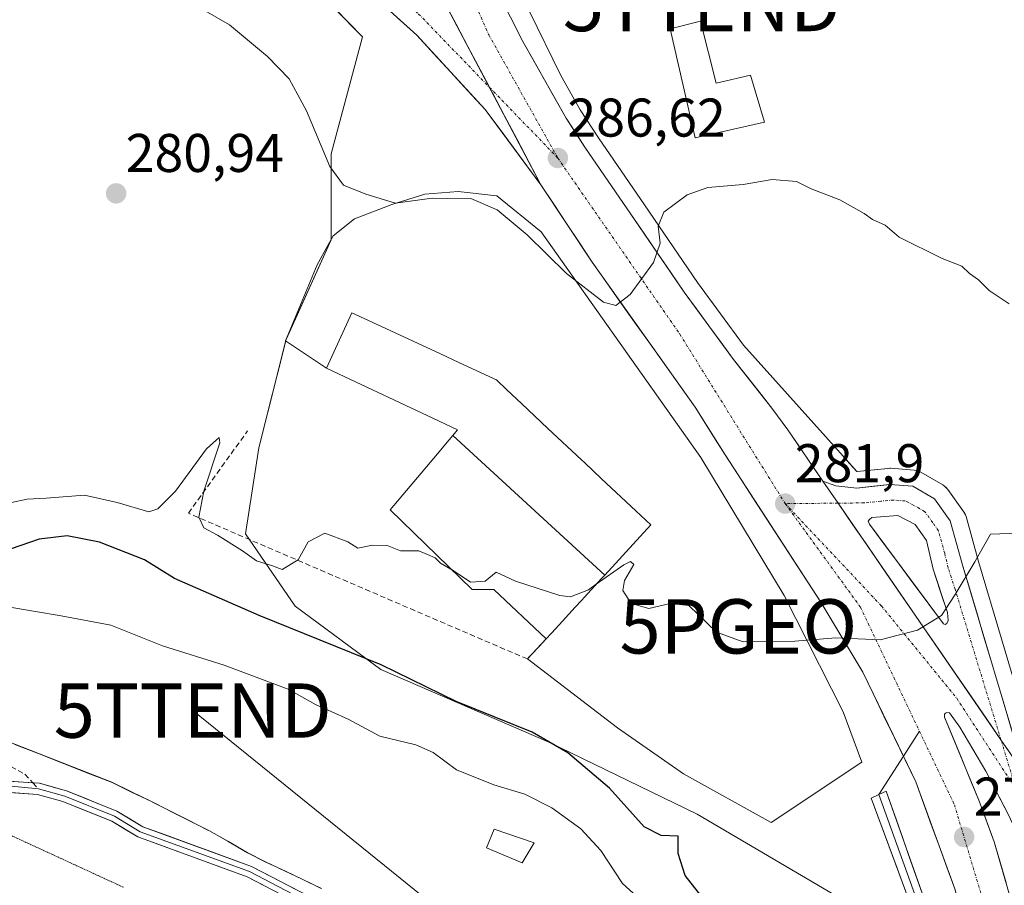
# Model space of a CAD drawing. Units: metres. Extents: x 608307 to 611782, y 4673750 to 4676117.
# Drawn here: x 610045 to 610226, y 4673894 to 4674053 of the extents above; entities that cross this region are included whole.
import ezdxf
from ezdxf.enums import TextEntityAlignment as Align

# ---------------------------------------------------------------- set-up
doc = ezdxf.new("R2010")
doc.units = ezdxf.units.M
doc.header["$MEASUREMENT"] = 0
for name, pattern in [('TRAZO_Y_PUNTO', [1, 0.5, -0.25, 0, -0.25]), ('TRAZOS2', [0.375, 0.25, -0.125]), ('TRAZOSX2', [1.5, 1, -0.5])]:
    doc.linetypes.add(name, pattern=pattern)
doc.layers.get('0').update_dxf_attribs({"lineweight": 5})
for name, color, linetype, lineweight in [('Arbolado forestal CxS', 92, 'Continuous', 0), ('Carretera de calzada única', 19, 'Continuous', 13), ('Carretera de calzada única Cxs', 19, 'Continuous', 13), ('Carretera de calzada única eje', 19, 'TRAZO_Y_PUNTO', 0), ('Carátula', 7, 'Continuous', 5), ('Curva de nivel maestra', 36, 'Continuous', 30), ('Curva de nivel normal', 36, 'Continuous', 0), ('Edificación', 1, 'Continuous', 13), ('Edificación Cxs', 1, 'Continuous', 13), ('Edificación ligera', 1, 'Continuous', 0), ('Edificación ligera Cxs', 1, 'Continuous', 0), ('Explanada', 19, 'Continuous', 0), ('Explanada Cxs', 19, 'Continuous', 0), ('Isleta de vial', 135, 'Continuous', 13), ('Layer 0', 7, 'Continuous', 0), ('Muro lineal', 1, 'TRAZOSX2', 13), ('Núcleo urbano CxS', 19, 'Continuous', 0), ('Pastizal CxS', 92, 'Continuous', 0), ('Punto de cota en terreno', 7, 'Continuous', 0), ('Punto geodésico', 7, 'Continuous', 0), ('Rótulo de punto de cota en terreno', 19, 'Continuous', 0), ('Senda', 19, 'TRAZOSX2', 0), ('Suelo desnudo CxS', 43, 'Continuous', 0), ('Tendido', 6, 'Continuous', 0), ('Torre de tendido puntual', 7, 'Continuous', 0), ('Vía pecuaria', 92, 'Continuous', 13), ('Vía pecuaria CxS', 92, 'Continuous', 13), ('Vía pecuaria eje', 92, 'TRAZOS2', 0)]:
    doc.layers.add(name, color=color, linetype=linetype, lineweight=lineweight)
doc.styles.add('Arial', font='txt', dxfattribs={"height": 0.2})

# ---------------------------------------------------------------- blocks, each defined once
blk = doc.blocks.new('*U163')
at = {"layer": 'Núcleo urbano CxS', "color": 19, "linetype": 'Continuous', "lineweight": 0}
for points in [[(610138.4738, 4674054.9768, 287.223), (610144.2931, 4674043.0509, 286.4699), (610147.8467, 4674036.7563, 286.1341), (610151.2245, 4674031.5573, 285.7582), (610159.6941, 4674019.2373, 285.0245), (610169.4889, 4674004.9339, 284.0959), (610177.9275, 4673993.4005, 283.2317), (610196.3082, 4673972.9801, 281.519), (610196.3747, 4673972.9049, 281.5118), (610198.7891, 4673970.1541, 281.3409), (610198.8465, 4673970.1477, 281.3389), (610204.5535, 4673970.7533, 281.1535), (610204.8703, 4673970.7701, 281.1416), (610205.0953, 4673970.7619, 281.1326), (610209.3453, 4673970.4417, 280.9133), (610209.7903, 4673970.3745, 280.8842), (610210.2201, 4673970.2411, 280.856), (610210.6254, 4673970.0453, 280.8298), (610214.6301, 4673967.7123, 280.5298), (610214.9765, 4673967.4771, 280.4884), (610215.2865, 4673967.1955, 280.4534), (610215.5546, 4673966.8735, 280.4231), (610218.4643, 4673962.8335, 280.201), (610218.6531, 4673962.5365, 280.1876), (610218.8055, 4673962.2189, 280.1654), (610218.9202, 4673961.8861, 280.1415), (610221.2327, 4673953.5917, 279.5296), (610229.7157, 4673925.1387, 278.2789)], [(610197.7331, 4673890.4583, 276.391), (610169.4353, 4673907.1043, 277.7065), (610141.9697, 4673920.4215, 273.9909), (610111.1749, 4673933.7387, 273.4102), (610095.3617, 4673945.3911, 276.3784), (610086.2063, 4673958.7077, 280.0328), (610088.7035, 4673974.5213, 280.159), (610093.6977, 4673994.4961, 281.893), (610102.0207, 4674012.8063, 283.5704), (610102.0209, 4674028.6199, 285.3137), (610107.7983, 4674050.1877, 287.919), (610102.7099, 4674055.3537, 288.2593)]]:
    blk.add_polyline3d(points, dxfattribs=at)
blk = doc.blocks.new('*U179')
at = {"layer": 'Curva de nivel normal', "color": 36, "linetype": 'Continuous', "lineweight": 0}
blk.add_polyline3d([(610073.49, 4674058.08, 285), (610083.26, 4674052.4, 285), (610090.26, 4674046.57, 285), (610094.28, 4674042.45, 285), (610097.49, 4674036.57, 285), (610101.75, 4674026.28, 285), (610104.31, 4674022.88, 285), (610108.42, 4674021.24, 285), (610113.83, 4674019.53, 285), (610120.61, 4674020.47, 285), (610127.75, 4674020.42, 285), (610132.6, 4674018.33, 285), (610138.13, 4674013.74, 285), (610145.34, 4674006.64, 285), (610152.16, 4674001.33, 285), (610154.42, 4674000.71, 285), (610157.06, 4674002.72, 285), (610161.39, 4674008.66, 285), (610162.62, 4674012.22, 285), (610162.2, 4674015.32, 285), (610163.3, 4674017.9, 285), (610167.57, 4674021.07, 285), (610171.38, 4674022.45, 285), (610177.86, 4674023, 285), (610183.2, 4674023.9, 285), (610187.68, 4674023.53, 285), (610190.39, 4674022.22, 285), (610195.7, 4674020.18, 285), (610200.18, 4674017.67, 285), (610201.72, 4674016.55, 285), (610204.04, 4674015.53, 285), (610206.64, 4674013.33, 285), (610214.52, 4674009.4, 285), (610218.14, 4674007.97, 285), (610219.59, 4674006.6, 285), (610221.22, 4674005.42, 285), (610223.16, 4674003.51, 285), (610226.85, 4674001.02, 285)], dxfattribs=at)
blk = doc.blocks.new('*U190')
at = {"layer": 'Curva de nivel normal', "color": 36, "linetype": 'Continuous', "lineweight": 0}
blk.add_polyline3d([(610042.1, 4673945.32, 270), (610052.26, 4673943.64, 270), (610061.43, 4673941.88, 270), (610070.92, 4673938.07, 270), (610082.31, 4673934.51, 270), (610094.08, 4673930.11, 270), (610099.1, 4673927.31, 270), (610105.17, 4673924.57, 270), (610110.99, 4673921.48, 270), (610117.59, 4673919.9, 270), (610120.8, 4673918.46, 270), (610125.09, 4673915.29, 270), (610131.98, 4673912.5, 270), (610137.67, 4673910.78, 270), (610142.65, 4673908.25, 270), (610147.98, 4673904.4, 270), (610151.64, 4673900.42, 270), (610155.64, 4673894.34, 270), (610164.18, 4673886.61, 270)], dxfattribs=at)
blk = doc.blocks.new('5PATER')
at = {"layer": 'Carátula', "linetype": 'Continuous', "lineweight": 5}
h = blk.add_hatch(color=250, dxfattribs=at)
edge = h.paths.add_edge_path()
edge.add_ellipse((0, 0.01), major_axis=(-1.33, -1.34), ratio=0.999422, start_angle=0, end_angle=360)
blk = doc.blocks.new('5PGEO')
blk.add_text('5PGEO', height=10).set_placement((0, 0), align=Align.MIDDLE_CENTER)
blk = doc.blocks.new('5TTEND')
blk.add_text('5TTEND', height=10).set_placement((0, 0), align=Align.MIDDLE_CENTER)
blk = doc.blocks.new('*U213')
at = {"layer": 'Carretera de calzada única Cxs', "color": 19, "linetype": 'Continuous', "lineweight": 13}
for points in [[(610229.81, 4673914.33, 278.19), (610227.59, 4673917.57, 278.43), (610225.36, 4673920.8, 278.64), (610222.63, 4673924.76, 278.9), (610219.9, 4673928.72, 279.16), (610217.18, 4673932.68, 279.4), (610214.45, 4673936.64, 279.65), (610211.72, 4673940.6, 279.91), (610208.99, 4673944.55, 280.2), (610206.26, 4673948.51, 280.45), (610203.53, 4673952.47, 280.74), (610200.81, 4673956.43, 280.99), (610198.08, 4673960.39, 281.27), (610195.35, 4673964.35, 281.56), (610192.56, 4673968.39, 281.84), (610194.94, 4673967.56, 281.69), (610198.84, 4673967.13, 281.48), (610201.86, 4673967.45, 281.33), (610204.87, 4673967.77, 281.23), (610209.12, 4673967.45, 281.05), (610213.12, 4673965.12, 280.8), (610216.03, 4673961.08, 280.55), (610217.19, 4673956.92, 280.32), (610218.35, 4673952.76, 280.08), (610219.62, 4673948.49, 279.86), (610220.9, 4673944.22, 279.61), (610222.17, 4673939.95, 279.41), (610223.44, 4673935.68, 279.22), (610224.72, 4673931.41, 279.02), (610225.99, 4673927.14, 278.84), (610227.26, 4673922.87, 278.66), (610228.54, 4673918.6, 278.46), (610229.81, 4673914.33, 278.19)], [(610209.56, 4673960.43, 280.82), (610206.34, 4673962.08, 281.01), (610201.55, 4673961.68, 281.16), (610201.13, 4673961.35, 281.17), (610200.93, 4673961.03, 281.16), (610201.15, 4673960.5, 281.13), (610203.87, 4673956.82, 280.91), (610206.6, 4673953.14, 280.65), (610209.32, 4673949.47, 280.41), (610212.05, 4673945.79, 280.16), (610214.77, 4673942.11, 279.88), (610215.09, 4673942.01, 279.86), (610215.4, 4673942.23, 279.86), (610215.61, 4673942.77, 279.87), (610215.48, 4673944.25, 279.93), (610214.19, 4673948.22, 280.16), (610212.89, 4673952.19, 280.36), (610212.26, 4673954.84, 280.48), (610211.63, 4673957.49, 280.61), (610209.56, 4673960.43, 280.82)]]:
    blk.add_polyline3d(points, close=True, dxfattribs=at)
blk = doc.blocks.new('*U215')
at = {"layer": 'Carretera de calzada única Cxs', "color": 19, "linetype": 'Continuous', "lineweight": 13}
blk.add_polyline3d([(610122.78, 4674056.74, 288.62), (610125.02, 4674052.51, 288.36), (610127.25, 4674048.29, 288.17), (610129.48, 4674044.06, 287.91), (610131.72, 4674039.84, 287.68), (610133.95, 4674035.61, 287.38), (610136.18, 4674031.39, 287.14), (610138.42, 4674027.16, 286.86), (610140.65, 4674022.94, 286.62), (610138.07, 4674026.41, 286.84), (610135.5, 4674029.88, 287.07), (610132.92, 4674033.35, 287.29), (610130.34, 4674036.82, 287.54), (610127.2, 4674040.24, 287.77), (610124.05, 4674043.66, 288.01), (610120.91, 4674047.07, 288.22), (610117.76, 4674050.49, 288.42), (610114.22, 4674053.69, 288.59)], dxfattribs=at)
blk = doc.blocks.new('*U217')
at = {"layer": 'Carretera de calzada única Cxs', "color": 19, "linetype": 'Continuous', "lineweight": 13}
for points in [[(610135.06, 4674053.76, 287.79), (610137.32, 4674049.3, 287.54), (610139.31, 4674045.78, 287.31), (610141.3, 4674042.25, 287.1), (610143.29, 4674038.73, 286.84), (610145.28, 4674035.2, 286.63), (610147.01, 4674032.55, 286.47), (610148.73, 4674029.89, 286.28), (610151.56, 4674025.77, 286.01), (610154.39, 4674021.66, 285.67), (610157.22, 4674017.54, 285.43), (610159.68, 4674013.96, 285.2), (610162.13, 4674010.37, 284.96), (610164.59, 4674006.79, 284.69), (610167.04, 4674003.2, 284.47), (610169.31, 4674000.1, 284.23), (610171.58, 4673997, 284.01), (610173.85, 4673993.89, 283.76), (610176.12, 4673990.79, 283.53), (610178.47, 4673987.81, 283.28), (610180.81, 4673984.84, 283.04), (610183.16, 4673981.86, 282.79), (610186.11, 4673977.86, 282.5), (610188.26, 4673974.7, 282.27), (610190.41, 4673971.55, 282.05), (610192.56, 4673968.39, 281.84), (610195.35, 4673964.35, 281.56), (610198.08, 4673960.39, 281.27), (610200.81, 4673956.43, 280.99), (610203.53, 4673952.47, 280.74), (610206.26, 4673948.51, 280.45), (610208.99, 4673944.55, 280.2), (610211.72, 4673940.6, 279.91), (610214.45, 4673936.64, 279.65), (610217.18, 4673932.68, 279.4), (610219.9, 4673928.72, 279.16), (610222.63, 4673924.76, 278.9), (610225.36, 4673920.8, 278.64), (610227.59, 4673917.57, 278.43)], [(610216.84, 4673893.39, 276.56), (610215.4, 4673897.33, 276.86), (610213.97, 4673901.27, 277.13), (610212.53, 4673905.2, 277.41), (610211.1, 4673909.14, 277.75), (610209.66, 4673913.08, 278.04), (610207.71, 4673917.11, 278.29), (610205.76, 4673921.14, 278.61), (610203.81, 4673925.17, 278.88), (610201.86, 4673929.2, 279.17), (610199.91, 4673933.23, 279.49), (610197.34, 4673937.52, 279.81), (610194.78, 4673941.81, 280.15), (610192.21, 4673946.1, 280.51), (610189.69, 4673949.97, 280.82), (610187.17, 4673953.85, 281.13), (610184.65, 4673957.72, 281.44), (610182.13, 4673961.6, 281.74), (610179.61, 4673965.47, 282.06), (610177.09, 4673969.35, 282.36), (610174.57, 4673973.22, 282.65), (610172.72, 4673976.15, 282.89), (610170.87, 4673979.08, 283.14), (610169.02, 4673982.01, 283.35), (610166.32, 4673985.82, 283.69), (610163.61, 4673989.63, 284.01), (610160.91, 4673993.44, 284.32), (610158.2, 4673997.25, 284.63), (610155.5, 4674001.06, 284.89), (610152.79, 4674004.87, 285.26), (610150.09, 4674008.68, 285.52), (610147.73, 4674012.25, 285.84), (610145.37, 4674015.81, 286.11), (610143.01, 4674019.38, 286.4), (610140.65, 4674022.94, 286.62), (610138.42, 4674027.16, 286.86), (610136.18, 4674031.39, 287.14), (610133.95, 4674035.61, 287.38), (610131.72, 4674039.84, 287.68), (610129.48, 4674044.06, 287.91), (610127.25, 4674048.29, 288.17), (610125.02, 4674052.51, 288.36), (610122.78, 4674056.74, 288.62)], [(610226.76, 4673906.99, 277.77), (610224.67, 4673911, 278.04), (610222.58, 4673915.01, 278.34), (610220.17, 4673919.07, 278.57), (610217.76, 4673923.12, 278.9), (610215.9, 4673925.75, 279.06), (610215.37, 4673925.84, 279.06), (610215.16, 4673925.73, 279.05), (610214.95, 4673925.52, 279.04), (610214.96, 4673924.98, 279.01), (610216.54, 4673921.15, 278.75), (610218.13, 4673917.32, 278.46), (610219.71, 4673913.49, 278.25), (610221.29, 4673909.66, 278), (610222.69, 4673905.86, 277.72), (610224.08, 4673902.05, 277.48), (610225.18, 4673898.27, 277.28), (610226.29, 4673894.48, 277.07)]]:
    blk.add_polyline3d(points, dxfattribs=at)

msp = doc.modelspace()

# ---------------------------------------------------------------- linework, layer by layer
at = {"layer": 'Arbolado forestal CxS', "color": 92, "linetype": 'Continuous', "lineweight": 0}
for points in [[(610229.72, 4673925.14, 278.28), (610221.23, 4673953.59, 279.53), (610218.92, 4673961.89, 280.14), (610218.81, 4673962.22, 280.17), (610218.65, 4673962.54, 280.19), (610218.46, 4673962.83, 280.2), (610215.55, 4673966.87, 280.42), (610215.29, 4673967.2, 280.45), (610214.98, 4673967.48, 280.49), (610214.63, 4673967.71, 280.53), (610210.63, 4673970.05, 280.83), (610210.22, 4673970.24, 280.86), (610209.79, 4673970.37, 280.88), (610209.35, 4673970.44, 280.91), (610205.1, 4673970.76, 281.13), (610204.87, 4673970.77, 281.14), (610204.55, 4673970.75, 281.15), (610198.85, 4673970.15, 281.34), (610198.79, 4673970.15, 281.34), (610196.37, 4673972.9, 281.51), (610196.31, 4673972.98, 281.52), (610177.93, 4673993.4, 283.23), (610169.49, 4674004.93, 284.1), (610159.69, 4674019.24, 285.02), (610151.22, 4674031.56, 285.76), (610147.85, 4674036.76, 286.13), (610144.29, 4674043.05, 286.47), (610138.47, 4674054.98, 287.22)], [(610138.47, 4674054.98, 287.22), (610144.29, 4674043.05, 286.47), (610147.85, 4674036.76, 286.13), (610151.22, 4674031.56, 285.76), (610159.69, 4674019.24, 285.02), (610169.49, 4674004.93, 284.1), (610177.93, 4673993.4, 283.23), (610196.31, 4673972.98, 281.52), (610196.37, 4673972.9, 281.51), (610198.79, 4673970.15, 281.34), (610198.85, 4673970.15, 281.34), (610204.55, 4673970.75, 281.15), (610204.87, 4673970.77, 281.14), (610205.1, 4673970.76, 281.13), (610209.35, 4673970.44, 280.91), (610209.79, 4673970.37, 280.88), (610210.22, 4673970.24, 280.86), (610210.63, 4673970.05, 280.83), (610214.63, 4673967.71, 280.53), (610214.98, 4673967.48, 280.49), (610215.29, 4673967.2, 280.45), (610215.55, 4673966.87, 280.42), (610218.46, 4673962.83, 280.2), (610218.65, 4673962.54, 280.19), (610218.81, 4673962.22, 280.17), (610218.92, 4673961.89, 280.14), (610221.23, 4673953.59, 279.53), (610229.72, 4673925.14, 278.28)]]:
    msp.add_polyline3d(points, dxfattribs=at)
at = {"layer": 'Carretera de calzada única', "color": 19, "linetype": 'Continuous', "lineweight": 13}
for points in [[(610192.56, 4673968.39), (610186.11, 4673977.86), (610183.16, 4673981.86), (610176.12, 4673990.79), (610167.04, 4674003.2), (610157.22, 4674017.54), (610148.73, 4674029.89), (610145.28, 4674035.2), (610137.32, 4674049.3), (610132.8, 4674058.21), (610129.75, 4674065.45), (610123.66, 4674083.41), (610119.91, 4674098.66), (610117.6, 4674112.03), (610116.72, 4674121.49), (610115.91, 4674132.38), (610116.1, 4674152.97), (610117.56, 4674171.47), (610120.82, 4674192.64), (610123.57, 4674208.26), (610125.33, 4674216.97)], [(610140.65, 4674022.94), (610130.34, 4674036.82), (610117.76, 4674050.49), (610103.58, 4674063.29), (610094.38, 4674070.5), (610080.86, 4674079.73), (610068.23, 4674087.02), (610056.71, 4674092.72), (610046.14, 4674097), (610033.44, 4674101.21), (610020.68, 4674105.18), (609987.42, 4674114.31), (609958.65, 4674122.12), (609934.28, 4674128.59)], [(610140.65, 4674022.94), (610150.09, 4674008.68), (610169.02, 4673982.01), (610174.57, 4673973.22), (610192.21, 4673946.1), (610199.91, 4673933.23), (610207.38, 4673917.79)], [(610192.56, 4673968.39), (610194.94, 4673967.56), (610198.84, 4673967.13), (610204.87, 4673967.77), (610209.12, 4673967.45), (610213.12, 4673965.12), (610216.03, 4673961.08), (610218.35, 4673952.76), (610229.81, 4673914.33)], [(610215.09, 4673942.01), (610215.4, 4673942.23), (610215.61, 4673942.77), (610215.48, 4673944.25), (610214.19, 4673948.22), (610212.89, 4673952.19), (610212.26, 4673954.84), (610211.63, 4673957.49), (610209.56, 4673960.43), (610206.34, 4673962.08), (610201.55, 4673961.68), (610201.13, 4673961.35), (610200.93, 4673961.03), (610201.15, 4673960.5), (610203.87, 4673956.82), (610206.6, 4673953.14), (610209.32, 4673949.47), (610212.05, 4673945.79), (610214.77, 4673942.11), (610215.09, 4673942.01)], [(610226.76, 4673906.99), (610224.67, 4673911), (610222.58, 4673915.01), (610220.17, 4673919.07), (610217.76, 4673923.12), (610215.9, 4673925.75), (610215.37, 4673925.84), (610215.16, 4673925.73), (610214.95, 4673925.52), (610214.96, 4673924.98), (610216.54, 4673921.15), (610218.13, 4673917.32), (610219.71, 4673913.49), (610221.29, 4673909.66), (610222.69, 4673905.86), (610224.08, 4673902.05), (610225.18, 4673898.27), (610226.29, 4673894.48)], [(610207.38, 4673917.79), (610209.66, 4673913.08), (610216.84, 4673893.39), (610219.32, 4673884.35), (610221.09, 4673876.58), (610222.16, 4673870.52), (610223.49, 4673858.6), (610224.28, 4673847.75), (610224.06, 4673836.15), (610223.67, 4673827.88), (610222.24, 4673817.12), (610220.52, 4673805.97), (610218.65, 4673797.45), (610216.25, 4673788.79), (610215.55, 4673786.37)]]:
    msp.add_lwpolyline(points, dxfattribs=at)
at = {"layer": 'Carretera de calzada única Cxs', "color": 19, "linetype": 'Continuous', "lineweight": 13}
for points in [[(610111.56, 4674186.34), (610107.55, 4674156.52), (610106.93, 4674137.51), (610106.64, 4674129), (610110.74, 4674094.83), (610110.88, 4674093.62), (610120.55, 4674060.96), (610140.65, 4674022.94)], [(610111.56, 4674186.34), (610107.55, 4674156.52), (610106.93, 4674137.51), (610106.64, 4674129), (610110.74, 4674094.83), (610110.88, 4674093.62), (610120.55, 4674060.96), (610140.65, 4674022.94)], [(610192.56, 4673968.39), (610195.35, 4673964.35), (610225.36, 4673920.8), (610229.81, 4673914.33)]]:
    msp.add_lwpolyline(points, dxfattribs=at)
at = {"layer": 'Carretera de calzada única eje', "color": 19, "linetype": 'TRAZO_Y_PUNTO', "lineweight": 0}
for points in [[(610060.84, 4674097.07), (610083.43, 4674081.85), (610086.98, 4674079.52), (610093.74, 4674074.9), (610097.31, 4674072.2), (610101.9, 4674068.6), (610105.79, 4674065.41), (610111.03, 4674060.77), (610118.12, 4674054.37), (610131.17, 4674040.87)], [(610115.34, 4674094.44), (610122.9, 4674068.84), (610131.05, 4674050.51), (610143.75, 4674027.86)], [(610131.17, 4674040.87), (610143.75, 4674027.86)], [(610143.75, 4674027.86), (610166.23, 4673995.43), (610185.62, 4673964.26)], [(610225.36, 4673920.8), (610216.91, 4673948.5), (610215.62, 4673952.47), (610214.99, 4673955.12), (610213.83, 4673959.28), (610212.79, 4673960.75), (610211.34, 4673962.78), (610209.34, 4673963.94), (610207.73, 4673964.76), (610205.6, 4673964.92), (610203.21, 4673964.72), (610200.2, 4673964.4), (610195.35, 4673964.35)], [(610195.35, 4673964.35), (610185.62, 4673964.26)], [(610185.62, 4673964.26), (610199.47, 4673945.22), (610210.34, 4673922.39)], [(610185.62, 4673964.26), (610203.34, 4673945.44), (610217.2, 4673928.46), (610228.13, 4673911.68)], [(610210.34, 4673922.39), (610216.78, 4673908.86), (610227.86, 4673871.81), (610227.68, 4673863.41)], [(610228.13, 4673911.68), (610225.36, 4673920.8)]]:
    msp.add_lwpolyline(points, dxfattribs=at)
at = {"layer": 'Curva de nivel maestra', "color": 36, "linetype": 'Continuous', "lineweight": 30}
msp.add_polyline3d([(610173.73, 4673887.56, 275), (610167.22, 4673895.84, 275), (610165.92, 4673899.9, 275), (610165.89, 4673903.07, 275), (610162.8, 4673903.2, 275), (610159.62, 4673904.76, 275), (610153.24, 4673911.87, 275), (610145.61, 4673918.37, 275), (610139.04, 4673922.2, 275), (610125.03, 4673927.85, 275), (610111.19, 4673934.62, 275), (610088.78, 4673943.69, 275), (610073.14, 4673950.51, 275), (610067.62, 4673953.91, 275), (610059.36, 4673957.18, 275), (610053.41, 4673958.32, 275), (610048.26, 4673957.74, 275), (610043.06, 4673955.92, 275)], dxfattribs=at)
at = {"layer": 'Curva de nivel normal', "color": 36, "linetype": 'Continuous', "lineweight": 0}
for points in [[(610124.12, 4673952.18, 280), (610124.06, 4673952.22, 280), (610122.13, 4673953.29, 280), (610121.14, 4673954.3, 280), (610119.76, 4673954.92, 280), (610118.14, 4673955.56, 280), (610114.8, 4673955.55, 280), (610112.3, 4673956.53, 280), (610109.6, 4673956.63, 280), (610106.89, 4673956.04, 280), (610105.1, 4673957.25, 280), (610100.85, 4673958.83, 280), (610097.76, 4673957.25, 280), (610095.93, 4673953.91, 280), (610092.99, 4673952.14, 280), (610091.23, 4673952.81, 280), (610088.24, 4673953.74, 280), (610085.66, 4673955.56, 280), (610081.1, 4673958.43, 280), (610078.59, 4673959.81, 280), (610077.62, 4673961.8, 280), (610078.55, 4673966.54, 280), (610081.53, 4673975.47, 280), (610081.41, 4673976.43, 280), (610079.08, 4673974.33, 280), (610073.33, 4673966.58, 280), (610070.09, 4673963.3, 280), (610068.45, 4673962.76, 280), (610062.62, 4673964.44, 280), (610056.56, 4673965.81, 280), (610049.5, 4673965.29, 280), (610046.04, 4673965.1, 280), (610043.17, 4673964.44, 280)], [(610228.62, 4673958.84, 280), (610223.42, 4673958.66, 280), (610220.56, 4673953.53, 280), (610216.95, 4673947.54, 280), (610214.43, 4673943.7, 280), (610210, 4673940.95, 280), (610203.1, 4673939.22, 280), (610194.92, 4673939.54, 280), (610187.42, 4673938.95, 280), (610177.87, 4673938.85, 280), (610172.98, 4673940.63, 280), (610169.64, 4673943.8, 280), (610167.89, 4673945.51, 280), (610164.43, 4673945.9, 280), (610160.51, 4673944.95, 280), (610157.28, 4673945.9, 280), (610155.74, 4673948.29, 280), (610156.03, 4673950.09, 280), (610157.73, 4673953.03, 280), (610157.16, 4673953.64, 280), (610155.88, 4673953, 280), (610150.82, 4673949.42, 280)], [(610150.82, 4673949.42, 280), (610149.38, 4673948.4, 280), (610146.08, 4673947.12, 280), (610144.11, 4673947.34, 280), (610135.93, 4673949.97, 280), (610132.42, 4673951.64, 280), (610130.34, 4673950, 280), (610127.65, 4673949.81, 280), (610124.12, 4673952.18, 280)]]:
    msp.add_polyline3d(points, dxfattribs=at)
at = {"layer": 'Edificación', "color": 1, "linetype": 'Continuous', "lineweight": 13}
for points in [[(610170.01, 4674053.07, 286.86), (610172.89, 4674041.62, 286.12), (610179.23, 4674043.09, 286.34), (610181.78, 4674034.46, 285.82), (610169.06, 4674031.55, 285.61), (610164.42, 4674051.62, 286.76), (610170.01, 4674053.07, 286.86)], [(610124.41, 4673976.82, 280.73), (610125.26, 4673977.83, 280.94), (610120.74, 4673979.96, 280.6), (610103.48, 4673988.11, 280.77), (610101.15, 4673989.21, 281.15), (610105.8, 4673999.39, 283.02), (610108.11, 4673998.32, 283.04), (610122.02, 4673991.87, 282.9), (610125.52, 4673990.24, 282.89), (610132, 4673987.24, 283.09), (610132.45, 4673987.03, 283.07), (610134.38, 4673985.21, 283.04), (610137.08, 4673982.68, 283.12), (610141.94, 4673978.11, 282.96), (610148.08, 4673972.34, 282.93), (610148.64, 4673971.82, 282.89), (610151.81, 4673968.84, 282.91), (610158.1, 4673962.94, 282.43), (610160.85, 4673960.35, 282.38), (610152.38, 4673951.12, 280.22)], [(610152.38, 4673951.12, 280.22), (610151.81, 4673950.5, 280.18), (610148.64, 4673947.04, 279.94), (610148.08, 4673946.43, 279.92), (610146.94, 4673945.19, 279.86), (610144.59, 4673942.63, 279.8), (610142.64, 4673940.51, 279.75), (610142.54, 4673940.39, 279.75), (610141.62, 4673939.39, 279.71), (610131.94, 4673948.46, 279.9), (610127.96, 4673948.44, 279.87), (610112.89, 4673963.12, 280.16), (610120.91, 4673972.65, 280.32), (610120.96, 4673972.72, 280.32), (610123.05, 4673975.21, 280.48), (610123.06, 4673975.21, 280.48), (610124.41, 4673976.82, 280.73)], [(610124.41, 4673976.82, 280.73), (610152.38, 4673951.12, 280.22)], [(610124.41, 4673976.82, 280.73), (610152.38, 4673951.12, 280.22)]]:
    msp.add_polyline3d(points, dxfattribs=at)
at = {"layer": 'Edificación Cxs', "color": 1, "linetype": 'Continuous', "lineweight": 13}
for points in [[(610170.01, 4674053.07, 286.86), (610172.89, 4674041.62, 286.12), (610179.23, 4674043.09, 286.34), (610181.78, 4674034.46, 285.82), (610169.06, 4674031.55, 285.61), (610164.42, 4674051.62, 286.77), (610170.01, 4674053.07, 286.86)], [(610152.38, 4673951.12, 280.22), (610124.41, 4673976.82, 280.73), (610125.26, 4673977.83, 280.94), (610120.74, 4673979.96, 280.6), (610103.48, 4673988.11, 280.77), (610101.15, 4673989.21, 281.15), (610105.8, 4673999.39, 283.02), (610108.11, 4673998.32, 283.04), (610122.02, 4673991.87, 282.9), (610125.52, 4673990.24, 282.89), (610132, 4673987.24, 283.09), (610132.45, 4673987.03, 283.07), (610134.38, 4673985.21, 283.04), (610137.08, 4673982.68, 283.12), (610141.94, 4673978.11, 282.96), (610148.08, 4673972.34, 282.93), (610148.64, 4673971.82, 282.89), (610151.81, 4673968.84, 282.91), (610158.1, 4673962.94, 282.43), (610160.85, 4673960.35, 282.38), (610152.38, 4673951.12, 280.22)], [(610152.38, 4673951.12, 280.22), (610151.81, 4673950.5, 280.18), (610148.64, 4673947.04, 279.94), (610148.08, 4673946.43, 279.92), (610146.94, 4673945.19, 279.86), (610144.59, 4673942.63, 279.8), (610142.64, 4673940.51, 279.75), (610142.54, 4673940.39, 279.75), (610141.62, 4673939.39, 279.71), (610131.94, 4673948.46, 279.9), (610127.96, 4673948.44, 279.87), (610112.89, 4673963.12, 280.16), (610120.91, 4673972.65, 280.32), (610120.96, 4673972.72, 280.32), (610123.05, 4673975.21, 280.48), (610123.06, 4673975.21, 280.48), (610124.41, 4673976.82, 280.73), (610152.38, 4673951.12, 280.22)]]:
    msp.add_polyline3d(points, close=True, dxfattribs=at)
at = {"layer": 'Edificación ligera', "color": 1, "linetype": 'Continuous', "lineweight": 0}
msp.add_polyline3d([(610139.41, 4673901.81, 267.91), (610137.21, 4673898.18, 267.58), (610130.62, 4673900.94, 267.55), (610132.01, 4673904.33, 267.84), (610139.41, 4673901.81, 267.91)], dxfattribs=at)
at = {"layer": 'Edificación ligera Cxs', "color": 1, "linetype": 'Continuous', "lineweight": 0}
msp.add_polyline3d([(610139.41, 4673901.81, 267.91), (610137.21, 4673898.18, 267.58), (610130.62, 4673900.94, 267.55), (610132.01, 4673904.33, 267.84), (610139.41, 4673901.81, 267.91)], close=True, dxfattribs=at)
at = {"layer": 'Explanada', "color": 19, "linetype": 'Continuous', "lineweight": 0}
for points in [[(610101.15, 4673989.21, 281.15), (610093.62, 4673994.2, 281.94), (610099.44, 4674008.23, 283.31), (610102.35, 4674013.52, 283.84), (610106.32, 4674016.69, 284.3), (610113.2, 4674019.34, 284.78), (610119.28, 4674021.19, 284.98), (610125.37, 4674021.72, 285.19), (610132.51, 4674020.93, 285.68), (610140.71, 4674014.31, 285.73)], [(610140.71, 4674014.31, 285.73), (610156.59, 4673991.82, 283.94), (610170.08, 4673972.77, 282.64), (610185.43, 4673947.37, 280.6), (610196.28, 4673925.94, 279.04), (610199.72, 4673916.68, 278.5), (610183.05, 4673905.57, 278.21), (610166.91, 4673914.56, 278.69), (610154.74, 4673923.03, 279.01), (610138.14, 4673935.67, 279.62), (610141.62, 4673939.39, 279.71)], [(610141.62, 4673939.39, 279.71), (610142.54, 4673940.39, 279.75), (610142.64, 4673940.51, 279.75), (610144.59, 4673942.63, 279.8), (610146.94, 4673945.19, 279.86), (610148.08, 4673946.43, 279.92), (610148.64, 4673947.04, 279.94), (610151.81, 4673950.5, 280.18), (610152.38, 4673951.12, 280.22), (610160.85, 4673960.35, 282.38), (610158.1, 4673962.94, 282.43), (610151.81, 4673968.84, 282.91), (610148.64, 4673971.82, 282.89), (610148.08, 4673972.34, 282.93), (610141.94, 4673978.11, 282.96), (610137.08, 4673982.68, 283.12), (610134.38, 4673985.21, 283.04), (610132.45, 4673987.03, 283.07), (610132, 4673987.24, 283.09), (610125.52, 4673990.24, 282.89), (610122.02, 4673991.87, 282.9), (610108.11, 4673998.32, 283.04), (610105.8, 4673999.39, 283.02), (610101.15, 4673989.21, 281.15)]]:
    msp.add_polyline3d(points, dxfattribs=at)
at = {"layer": 'Explanada Cxs', "color": 19, "linetype": 'Continuous', "lineweight": 0}
msp.add_polyline3d([(610141.62, 4673939.39, 279.71), (610142.54, 4673940.39, 279.75), (610142.64, 4673940.51, 279.75), (610144.59, 4673942.63, 279.8), (610146.94, 4673945.19, 279.86), (610148.08, 4673946.43, 279.92), (610148.64, 4673947.04, 279.94), (610151.81, 4673950.5, 280.18), (610152.38, 4673951.12, 280.22), (610160.85, 4673960.35, 282.38), (610158.1, 4673962.94, 282.43), (610151.81, 4673968.84, 282.91), (610148.64, 4673971.82, 282.89), (610148.08, 4673972.34, 282.93), (610141.94, 4673978.11, 282.96), (610137.08, 4673982.68, 283.12), (610134.38, 4673985.21, 283.04), (610132.45, 4673987.03, 283.07), (610132, 4673987.24, 283.09), (610125.52, 4673990.24, 282.89), (610122.02, 4673991.87, 282.9), (610108.11, 4673998.32, 283.04), (610105.8, 4673999.39, 283.02), (610101.15, 4673989.21, 281.15), (610093.62, 4673994.2, 281.94), (610099.44, 4674008.23, 283.31), (610102.35, 4674013.52, 283.84), (610106.32, 4674016.69, 284.3), (610113.2, 4674019.34, 284.78), (610119.28, 4674021.19, 284.98), (610125.37, 4674021.72, 285.19), (610132.51, 4674020.93, 285.68), (610140.71, 4674014.31, 285.73), (610156.59, 4673991.82, 283.94), (610170.08, 4673972.77, 282.64), (610185.43, 4673947.37, 280.6), (610196.28, 4673925.94, 279.05), (610199.72, 4673916.68, 278.5), (610183.05, 4673905.57, 278.21), (610166.91, 4673914.56, 278.69), (610154.74, 4673923.03, 279.01), (610138.14, 4673935.67, 279.62), (610141.62, 4673939.39, 279.71)], close=True, dxfattribs=at)
at = {"layer": 'Isleta de vial', "color": 135, "linetype": 'Continuous', "lineweight": 13}
for points in [[(610215.09, 4673942.01, 279.86), (610215.4, 4673942.23, 279.86), (610215.61, 4673942.77, 279.87), (610215.48, 4673944.25, 279.93), (610212.89, 4673952.19, 280.36), (610211.63, 4673957.49, 280.61), (610209.56, 4673960.43, 280.82), (610206.34, 4673962.08, 281.01), (610201.55, 4673961.68, 281.16), (610201.13, 4673961.35, 281.17), (610200.93, 4673961.03, 281.16), (610201.15, 4673960.5, 281.13), (610214.77, 4673942.11, 279.88), (610215.09, 4673942.01, 279.86)], [(610238.31, 4673854.3, 274.67), (610238.73, 4673854.84, 274.72), (610238.97, 4673859.1, 274.99), (610237.09, 4673875.88, 275.89), (610235.47, 4673883.2, 276.32), (610231.07, 4673897.7, 277.16), (610226.76, 4673906.99, 277.77), (610222.58, 4673915.01, 278.34), (610217.76, 4673923.12, 278.9), (610215.9, 4673925.75, 279.06), (610215.37, 4673925.84, 279.06), (610215.16, 4673925.73, 279.05), (610214.95, 4673925.52, 279.04), (610214.96, 4673924.98, 279.01), (610221.29, 4673909.66, 278), (610224.08, 4673902.05, 277.48), (610228.49, 4673886.91, 276.57), (610230.45, 4673877.9, 276), (610231.55, 4673870.04, 275.52), (610234.04, 4673861.47, 274.99), (610235.7, 4673857.66, 274.82), (610238.31, 4673854.3, 274.67)]]:
    msp.add_polyline3d(points, dxfattribs=at)
at = {"layer": 'Layer 0', "linetype": 'Continuous', "lineweight": 0}
for points in [[(609900.35, 4673937.07), (609906.19, 4673937.65), (609927, 4673941.31), (609935.62, 4673942.24), (609940.62, 4673942.3), (609956.19, 4673941.4), (609982.95, 4673936.67), (609992.41, 4673933.46), (610003.39, 4673928.57), (610009.11, 4673924.55), (610018.6, 4673916.9), (610021.9, 4673915.39), (610031.69, 4673914.55), (610038.5, 4673913.49), (610047.07, 4673912.89)], [(610048.11, 4673911.78), (610021.63, 4673914.37), (610018.05, 4673916.01), (610002.88, 4673927.67), (609992.03, 4673932.49), (609982.69, 4673935.66), (609956.07, 4673940.37), (609935.68, 4673941.21), (609902.8, 4673936.39)], [(610157.33, 4673840.1), (610143.13, 4673855.96), (610128.76, 4673869.28), (610113.25, 4673881.65), (610102.4, 4673887.34), (610086.52, 4673895.6), (610066.41, 4673902.93), (610061.63, 4673905.8), (610052.61, 4673909.43), (610047.93, 4673910.75), (610038.27, 4673911.42), (610031.44, 4673912.48), (610021.36, 4673913.35), (610017.49, 4673915.12), (610007.86, 4673922.89), (610002.36, 4673926.76), (609991.65, 4673931.52), (609982.43, 4673934.65), (609955.95, 4673939.33), (609940.57, 4673940.22), (609935.74, 4673940.17), (609927.29, 4673939.26), (609906.47, 4673935.59), (609905.88, 4673935.53)], [(610210.34, 4673922.39), (610207.38, 4673917.79)], [(610207.38, 4673917.79), (610202.85, 4673910.75)], [(610047.07, 4673912.89), (610048.29, 4673912.81), (610053.28, 4673911.4), (610062.56, 4673907.67), (610067.31, 4673904.81), (610087.35, 4673897.5), (610103.37, 4673889.18), (610114.21, 4673883.49), (610128.41, 4673873.14), (610141.73, 4673861.57), (610160.22, 4673840.56)], [(610048.11, 4673911.78), (610052.95, 4673910.42), (610062.1, 4673906.74), (610066.86, 4673903.87), (610086.94, 4673896.55), (610113.73, 4673882.57), (610128.59, 4673871.21), (610142.43, 4673858.77), (610158.82, 4673840.34)], [(610199.15, 4673798.63), (610201.24, 4673796.96), (610203.6, 4673796.05), (610205.61, 4673796.09), (610209.86, 4673798.44), (610211.28, 4673800.24), (610214.79, 4673816.91), (610216.42, 4673828.1), (610217.08, 4673837.46), (610216.06, 4673851.48), (610215.95, 4673859.08), (610215.15, 4673866.49), (610213.3, 4673874.83), (610211.05, 4673884.22), (610201.45, 4673910.08), (610202.85, 4673910.75)], [(610202.72, 4673793.7), (610206.89, 4673792.51), (610211.47, 4673796.05), (610216.31, 4673816.64), (610218.25, 4673830.43), (610218.63, 4673837.46), (610217.63, 4673851.09), (610217.31, 4673858.95), (610216.32, 4673866.61), (610213.82, 4673877.69), (610211.95, 4673885.54), (610202.85, 4673910.75)], [(610202.85, 4673910.75), (610204.21, 4673911.34), (610213.36, 4673885.48), (610215.61, 4673876.35), (610217.8, 4673865.1), (610218.86, 4673855.97), (610220.17, 4673837.46), (610220.08, 4673832.75), (610217.82, 4673816.37), (610214.29, 4673799.61), (610213.01, 4673794.99), (610212.01, 4673787.82), (610209.03, 4673786.79), (610207.5, 4673787.28)]]:
    msp.add_lwpolyline(points, dxfattribs=at)
for points in [[(610043.4, 4673913.15, 266.29), (610048.29, 4673912.81, 266.27), (610050.79, 4673912.11, 266.23), (610053.28, 4673911.4, 266.17), (610056.37, 4673910.16, 266.08), (610059.47, 4673908.91, 266.04), (610062.56, 4673907.67, 266.03), (610064.94, 4673906.24, 266.02), (610067.31, 4673904.81, 265.98), (610071.32, 4673903.35, 265.89), (610075.33, 4673901.89, 266.04), (610079.33, 4673900.42, 266.08), (610083.34, 4673898.96, 266.05), (610087.35, 4673897.5, 266.2), (610091.36, 4673895.42, 266.26), (610095.36, 4673893.34, 266.04)], [(610090.49, 4673893.54, 265.87), (610086.52, 4673895.6, 266), (610082.5, 4673897.07, 265.91), (610078.48, 4673898.53, 265.88), (610074.45, 4673900, 265.9), (610070.43, 4673901.46, 265.83), (610066.41, 4673902.93, 265.83), (610064.02, 4673904.37, 265.88), (610061.63, 4673905.8, 265.91), (610057.12, 4673907.62, 265.97), (610052.61, 4673909.43, 266.11), (610047.93, 4673910.75, 266.23), (610043.1, 4673911.09, 266.25)], [(610207.85, 4673892.84, 276.65), (610206.25, 4673897.15, 277.09), (610204.65, 4673901.46, 277.49), (610203.05, 4673905.77, 277.78), (610201.45, 4673910.08, 278.1), (610202.85, 4673910.75, 278.07), (610204.21, 4673911.34, 278.03), (610205.73, 4673907.03, 277.78), (610207.26, 4673902.72, 277.46), (610208.78, 4673898.41, 277), (610210.31, 4673894.1, 276.65), (610211.83, 4673889.79, 276.33)]]:
    msp.add_polyline3d(points, dxfattribs=at)
at = {"layer": 'Muro lineal', "color": 1, "linetype": 'TRAZOSX2', "lineweight": 13}
msp.add_polyline3d([(610141.62, 4673939.39, 279.71), (610138.14, 4673935.67, 279.62), (610075.71, 4673962.49, 279.79), (610086.6, 4673977.63, 280.32)], dxfattribs=at)
at = {"layer": 'Núcleo urbano CxS', "color": 19, "linetype": 'Continuous', "lineweight": 0}
for points in [[(610197.73, 4673890.46, 276.39), (610169.44, 4673907.1, 277.71), (610141.97, 4673920.42, 273.99), (610111.17, 4673933.74, 273.41), (610095.36, 4673945.39, 276.38), (610086.21, 4673958.71, 280.03), (610088.7, 4673974.52, 280.16), (610093.7, 4673994.5, 281.89), (610102.02, 4674012.81, 283.57), (610102.02, 4674028.62, 285.31), (610107.8, 4674050.19, 287.92), (610102.71, 4674055.35, 288.26)], [(610138.47, 4674054.98, 287.22), (610144.29, 4674043.05, 286.47), (610147.85, 4674036.76, 286.13), (610151.22, 4674031.56, 285.76), (610159.69, 4674019.24, 285.02), (610169.49, 4674004.93, 284.1), (610177.93, 4673993.4, 283.23), (610196.31, 4673972.98, 281.52), (610196.37, 4673972.9, 281.51), (610198.79, 4673970.15, 281.34), (610198.85, 4673970.15, 281.34), (610204.55, 4673970.75, 281.15), (610204.87, 4673970.77, 281.14), (610205.1, 4673970.76, 281.13), (610209.35, 4673970.44, 280.91), (610209.79, 4673970.37, 280.88), (610210.22, 4673970.24, 280.86), (610210.63, 4673970.05, 280.83), (610214.63, 4673967.71, 280.53), (610214.98, 4673967.48, 280.49), (610215.29, 4673967.2, 280.45), (610215.55, 4673966.87, 280.42), (610218.46, 4673962.83, 280.2), (610218.65, 4673962.54, 280.19), (610218.81, 4673962.22, 280.17), (610218.92, 4673961.89, 280.14), (610221.23, 4673953.59, 279.53), (610229.72, 4673925.14, 278.28)]]:
    msp.add_polyline3d(points, dxfattribs=at)
at = {"layer": 'Pastizal CxS', "color": 92, "linetype": 'Continuous', "lineweight": 0}
for points in [[(610016.74, 4673930.54, 268.06), (610061.64, 4673912.99, 266.33), (610065.24, 4673911.25, 266.46), (610068.82, 4673909.48, 266.43), (610069.37, 4673909.21, 266.43), (610072.94, 4673907.4, 266.49), (610075.67, 4673906.01, 266.44), (610079.25, 4673904.23, 266.32), (610079.51, 4673904.09, 266.32), (610083, 4673902.14, 266.36), (610083.71, 4673901.72, 266.37), (610086.53, 4673900.04, 266.32), (610089.91, 4673898.32, 266.18), (610093.54, 4673896.64, 266.28), (610096.57, 4673895.23, 266.49), (610100.16, 4673893.46, 266.41)], [(610100.16, 4673893.46, 266.41), (610096.57, 4673895.23, 266.49), (610093.54, 4673896.64, 266.28), (610089.91, 4673898.32, 266.18), (610086.53, 4673900.04, 266.32), (610083.71, 4673901.72, 266.37), (610083, 4673902.14, 266.36), (610079.51, 4673904.09, 266.32), (610079.25, 4673904.23, 266.32), (610075.67, 4673906.01, 266.44), (610072.94, 4673907.4, 266.49), (610069.37, 4673909.21, 266.43), (610068.82, 4673909.48, 266.43), (610065.24, 4673911.25, 266.46), (610061.64, 4673912.99, 266.33), (610016.74, 4673930.54, 268.06)]]:
    msp.add_polyline3d(points, dxfattribs=at)
at = {"layer": 'Senda', "color": 19, "linetype": 'TRAZOSX2', "lineweight": 0}
for points in [[(610015.78, 4673930.88), (610023.32, 4673924.69), (610032.85, 4673920.67), (610041.74, 4673916.65), (610045.6, 4673914.47), (610047.07, 4673912.89)], [(610047.07, 4673912.89), (610048.11, 4673911.78)]]:
    msp.add_lwpolyline(points, dxfattribs=at)
at = {"layer": 'Suelo desnudo CxS', "color": 43, "linetype": 'Continuous', "lineweight": 0}
for points in [[(610102.71, 4674055.35, 288.26), (610107.8, 4674050.19, 287.92), (610102.02, 4674028.62, 285.31), (610102.02, 4674012.81, 283.57), (610093.7, 4673994.5, 281.89), (610088.7, 4673974.52, 280.16), (610086.21, 4673958.71, 280.03), (610095.36, 4673945.39, 276.38), (610111.17, 4673933.74, 273.41), (610141.97, 4673920.42, 273.99), (610169.44, 4673907.1, 277.71), (610197.73, 4673890.46, 276.39)], [(610197.73, 4673890.46, 276.39), (610169.44, 4673907.1, 277.71), (610141.97, 4673920.42, 273.99), (610111.17, 4673933.74, 273.41), (610095.36, 4673945.39, 276.38), (610086.21, 4673958.71, 280.03), (610088.7, 4673974.52, 280.16), (610093.7, 4673994.5, 281.89), (610102.02, 4674012.81, 283.57), (610102.02, 4674028.62, 285.31), (610107.8, 4674050.19, 287.92), (610102.71, 4674055.35, 288.26)], [(610100.16, 4673893.46, 266.41), (610096.57, 4673895.23, 266.49), (610093.54, 4673896.64, 266.28), (610089.91, 4673898.32, 266.18), (610086.53, 4673900.04, 266.32), (610083.71, 4673901.72, 266.37), (610083, 4673902.14, 266.36), (610079.51, 4673904.09, 266.32), (610079.25, 4673904.23, 266.32), (610075.67, 4673906.01, 266.44), (610072.94, 4673907.4, 266.49), (610069.37, 4673909.21, 266.43), (610068.82, 4673909.48, 266.43), (610065.24, 4673911.25, 266.46), (610061.64, 4673912.99, 266.33), (610016.74, 4673930.54, 268.06)], [(610100.16, 4673893.46, 266.41), (610096.57, 4673895.23, 266.49), (610093.54, 4673896.64, 266.28), (610089.91, 4673898.32, 266.18), (610086.53, 4673900.04, 266.32), (610083.71, 4673901.72, 266.37), (610083, 4673902.14, 266.36), (610079.51, 4673904.09, 266.32), (610079.25, 4673904.23, 266.32), (610075.67, 4673906.01, 266.44), (610072.94, 4673907.4, 266.49), (610069.37, 4673909.21, 266.43), (610068.82, 4673909.48, 266.43), (610065.24, 4673911.25, 266.46), (610061.64, 4673912.99, 266.33), (610016.74, 4673930.54, 268.06)]]:
    msp.add_polyline3d(points, dxfattribs=at)
at = {"layer": 'Tendido', "color": 6, "linetype": 'Continuous', "lineweight": 0}
msp.add_polyline3d([(610076.52, 4673926.18, 267.35), (610123.06, 4673888.56, 267.32), (610180.28, 4673833.99, 270.05), (610201.11, 4673811.5, 270.5), (610179.23, 4673778.49, 265.22)], dxfattribs=at)
at = {"layer": 'Vía pecuaria', "color": 92, "linetype": 'Continuous', "lineweight": 13}
msp.add_polyline3d([(610043.73, 4673919.95, 266.82), (610048.23, 4673918.19, 266.74), (610052.72, 4673916.44, 266.61), (610057.22, 4673914.68, 266.39), (610061.71, 4673912.92, 266.21), (610065.27, 4673911.17, 266.45), (610068.9, 4673909.42, 266.58), (610069.4, 4673909.17, 266.61), (610072.96, 4673907.36, 266.66), (610075.71, 4673905.99, 266.58), (610079.27, 4673904.17, 266.45), (610079.59, 4673904.05, 266.46), (610083.02, 4673902.11, 266.5), (610083.77, 4673901.67, 266.49), (610086.58, 4673899.99, 266.41), (610089.96, 4673898.3, 266.65), (610093.58, 4673896.61, 266.61), (610096.65, 4673895.17, 266.46), (610100.21, 4673893.42, 266.8)], dxfattribs=at)
at = {"layer": 'Vía pecuaria CxS', "color": 92, "linetype": 'Continuous', "lineweight": 13}
msp.add_polyline3d([(610043.73, 4673919.95, 266.82), (610048.23, 4673918.19, 266.74), (610052.72, 4673916.44, 266.61), (610057.22, 4673914.68, 266.39), (610061.71, 4673912.92, 266.21), (610065.27, 4673911.17, 266.45), (610068.9, 4673909.42, 266.58), (610069.4, 4673909.17, 266.61), (610072.96, 4673907.36, 266.66), (610075.71, 4673905.99, 266.58), (610079.27, 4673904.17, 266.45), (610079.59, 4673904.05, 266.46), (610083.02, 4673902.11, 266.5), (610083.77, 4673901.67, 266.49), (610086.58, 4673899.99, 266.41), (610089.96, 4673898.3, 266.65), (610093.58, 4673896.61, 266.61), (610096.65, 4673895.17, 266.46), (610100.21, 4673893.42, 266.8)], dxfattribs=at)
at = {"layer": 'Vía pecuaria eje', "color": 92, "linetype": 'TRAZOS2', "lineweight": 0}
msp.add_polyline3d([(610063.75, 4673893.66, 265.57), (610059.35, 4673895.69, 265.6), (610054.94, 4673897.72, 265.61), (610050.54, 4673899.75, 265.79), (610046.14, 4673901.77, 266.13), (610041.73, 4673903.8, 266.18)], dxfattribs=at)

# ---------------------------------------------------------------- block references
at = {"layer": 'Carretera de calzada única Cxs', "color": 19, "linetype": 'Continuous', "lineweight": 13}
for name in ['*U217', '*U215', '*U213']:
    msp.add_blockref(name, (0, 0), dxfattribs=at)
at = {"layer": 'Curva de nivel normal', "color": 36, "linetype": 'Continuous', "lineweight": 0}
for name in ['*U190', '*U179']:
    msp.add_blockref(name, (0, 0), dxfattribs=at)
at = {"layer": 'Núcleo urbano CxS', "color": 19, "linetype": 'Continuous', "lineweight": 0}
msp.add_blockref('*U163', (0, 0), dxfattribs=at)
at = {"layer": 'Punto de cota en terreno', "linetype": 'Continuous', "lineweight": 0}
for p in [(610143.76, 4674027.86, 286.62), (610062.41, 4674021.35, 280.94), (610185.63, 4673964.26, 281.9), (610218.57, 4673902.91, 277.44)]:
    msp.add_blockref('5PATER', p, dxfattribs=at)
at = {"layer": 'Punto geodésico', "linetype": 'Continuous', "lineweight": 0}
msp.add_blockref('5PGEO', (610177, 4673941.67, 280.39), dxfattribs=at)
at = {"layer": 'Torre de tendido puntual', "linetype": 'Continuous', "lineweight": 0}
for p in [(610170.28, 4674056.21, 287.47), (610076.52, 4673926.18, 267.35)]:
    msp.add_blockref('5TTEND', p, dxfattribs=at)

# ---------------------------------------------------------------- texts
at = {"layer": 'Rótulo de punto de cota en terreno', "color": 19, "linetype": 'Continuous', "lineweight": 0, "style": 'Arial'}
for s, p in [('286,62', (610145.52, 4674029.62)), ('280,94', (610064.17, 4674023.11)), ('281,9', (610187.39, 4673966.02)), ('277,44', (610220.33, 4673904.67))]:
    msp.add_text(s, height=7, dxfattribs=at).set_placement(p, align=Align.BOTTOM_LEFT)

doc.saveas('drawing.dxf')
